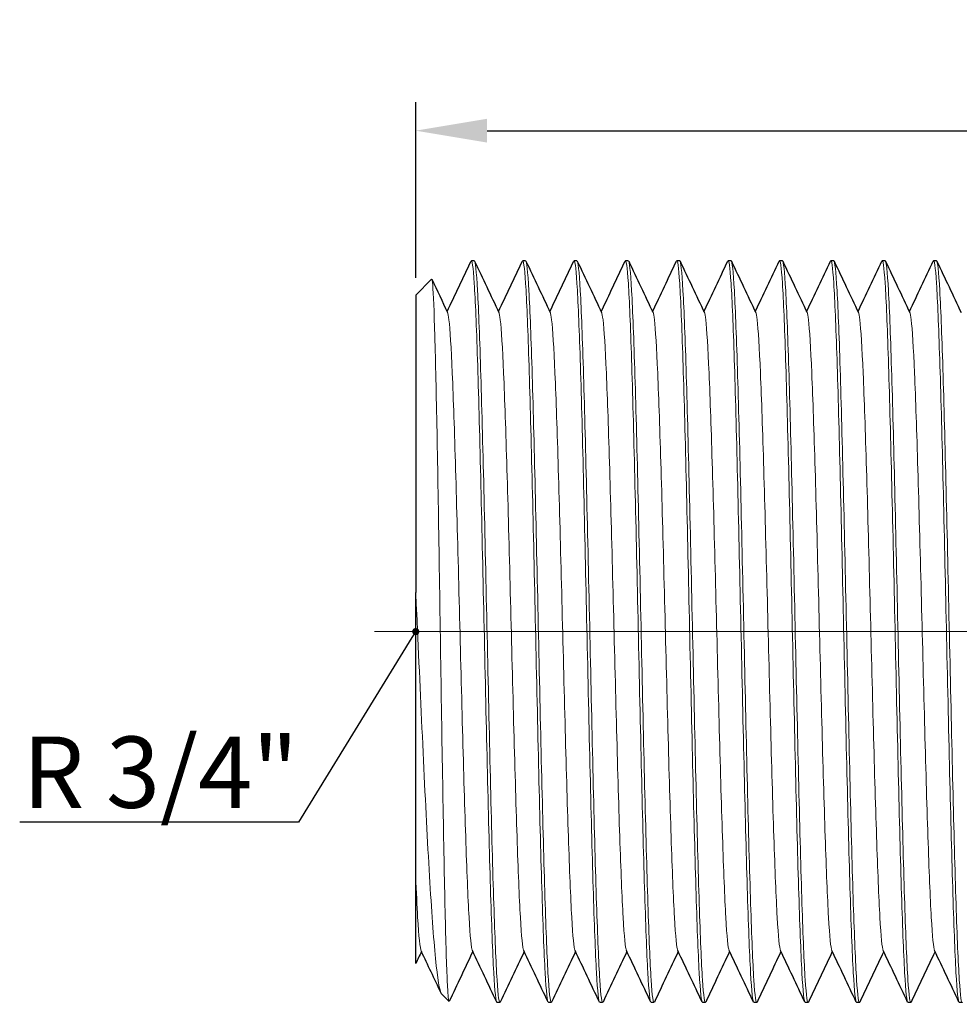
# Model space of a CAD drawing. Units: millimetres. Extents: x 158 to 483, y 78 to 166.
# Drawn here: x 378 to 411, y 132 to 166 of the extents above; entities that cross this region are included whole.
import ezdxf
from ezdxf import colors
from ezdxf.entities.mleader import LeaderData, LeaderLine
from ezdxf.math import Vec2, Vec3

# ---------------------------------------------------------------- set-up
doc = ezdxf.new("R2010")
doc.units = ezdxf.units.MM
doc.linetypes.add('ACAD_ISO04W100', pattern=[30, 24, -3, 0, -3])
doc.layers.get('0').update_dxf_attribs({"color": 220})
for name, color, linetype, lineweight in [('Осевая', 1, 'ACAD_ISO04W100', 15), ('Основная толстая', 7, 'Continuous', 30), ('Основная тонкая', 7, 'Continuous', 15), ('Размеры', 7, 'Continuous', 18)]:
    doc.layers.add(name, color=color, linetype=linetype, lineweight=lineweight)
doc.styles.add('VALтекст', font='isocpeur.ttf', dxfattribs={"height": 2.5})
doc.dimstyles.new('VALразмер1', dxfattribs={"dimtxt": 2.5, "dimasz": 2.5, "dimexe": 1, "dimexo": 0.6, "dimgap": 1, "dimtad": 1, "dimdec": 1, "dimdsep": 46, "dimtxsty": 'VALтекст', "dimcen": 2.5, "dimclrt": 256, "dimadec": 0, "dimazin": 0, "dimtfac": 1, "dimtdec": 1, "dimtmove": 0, "dimatfit": 3, "dimfxl": 1, "dimarcsym": 0})

# ---------------------------------------------------------------- blocks, each defined once
blk = doc.blocks.new('*U252')
at = {"layer": 'Осевая', "color": 0, "transparency": 16777216}
blk.add_line((-24.099, 0), (21.187, 0), dxfattribs=at)
blk = doc.blocks.new('A$C20462315')
at = {"layer": 'Основная толстая', "extrusion": (-2.22045e-16, 1, -2.22045e-16)}
for p, q in [((-19.45, 13.035), (-19.55, 13.035)), ((-17.65, 13.035), (-17.75, 13.035)), ((-15.85, 13.035), (-15.95, 13.035)), ((-14.05, 13.035), (-14.15, 13.035)), ((-12.25, 13.035), (-12.35, 13.035)), ((-10.45, 13.035), (-10.55, 13.035)), ((-8.65, 13.035), (-8.75, 13.035)), ((-6.85, 13.035), (-6.95, 13.035)), ((-5.05, 13.035), (-5.15, 13.035)), ((-3.25, 13.035), (-3.35, 13.035)), ((-21.5, 11.835), (-20.945, 12.39)), ((-21.5, 11.835), (-21.5, 1.405)), ((-20.584, -12.68), (-20.334, -12.931)), ((-18.55, -12.965), (-18.65, -12.965)), ((-16.75, -12.965), (-16.85, -12.965)), ((-14.95, -12.965), (-15.05, -12.965)), ((-13.15, -12.965), (-13.25, -12.965)), ((-11.35, -12.965), (-11.45, -12.965)), ((-9.55, -12.965), (-9.65, -12.965)), ((-7.75, -12.965), (-7.85, -12.965)), ((-5.95, -12.965), (-6.05, -12.965)), ((-4.15, -12.965), (-4.25, -12.965)), ((-2.35, -12.965), (-2.45, -12.965))]:
    blk.add_line(p, q, dxfattribs=at)
at = {"layer": 'Основная толстая'}
for points in [[(-20.4, 11.252), (-20.121, 11.842), (-19.842, 12.431), (-19.563, 13.021)], [(-19.437, 13.021), (-19.153, 12.42), (-18.869, 11.82), (-18.584, 11.219)], [(-18.6, 11.252), (-18.321, 11.842), (-18.042, 12.431), (-17.763, 13.021)], [(-17.637, 13.021), (-17.353, 12.42), (-17.069, 11.82), (-16.784, 11.219)], [(-16.8, 11.252), (-16.521, 11.842), (-16.242, 12.431), (-15.963, 13.021)], [(-15.837, 13.021), (-15.553, 12.42), (-15.269, 11.82), (-14.984, 11.219)], [(-15, 11.252), (-14.721, 11.842), (-14.442, 12.431), (-14.163, 13.021)], [(-14.037, 13.021), (-13.753, 12.42), (-13.469, 11.82), (-13.184, 11.219)], [(-13.2, 11.252), (-12.921, 11.842), (-12.642, 12.431), (-12.363, 13.021)], [(-12.237, 13.021), (-11.953, 12.42), (-11.669, 11.82), (-11.384, 11.219)], [(-11.4, 11.252), (-11.121, 11.842), (-10.842, 12.431), (-10.563, 13.021)], [(-10.437, 13.021), (-10.153, 12.42), (-9.869, 11.82), (-9.584, 11.219)], [(-9.6, 11.252), (-9.321, 11.842), (-9.042, 12.431), (-8.763, 13.021)], [(-8.637, 13.021), (-8.353, 12.42), (-8.069, 11.82), (-7.784, 11.219)], [(-7.8, 11.252), (-7.521, 11.842), (-7.242, 12.431), (-6.963, 13.021)], [(-6.837, 13.021), (-6.553, 12.42), (-6.269, 11.82), (-5.984, 11.219)], [(-6, 11.252), (-5.721, 11.842), (-5.442, 12.431), (-5.163, 13.021)], [(-5.037, 13.021), (-4.753, 12.42), (-4.469, 11.82), (-4.184, 11.219)], [(-4.2, 11.252), (-3.921, 11.842), (-3.642, 12.431), (-3.363, 13.021)], [(-3.237, 13.021), (-2.953, 12.42), (-2.669, 11.82), (-2.384, 11.219)], [(-20.936, 12.385), (-20.752, 11.996), (-20.568, 11.608), (-20.384, 11.219)], [(-21.3, -11.181), (-21.367, -11.322), (-21.433, -11.463), (-21.5, -11.604)], [(-20.61, -12.64), (-20.845, -12.143), (-21.08, -11.645), (-21.3, -11.181)], [(-19.5, -11.181), (-19.775, -11.763), (-20.05, -12.344), (-20.325, -12.926)], [(-18.663, -12.951), (-18.947, -12.35), (-19.231, -11.749), (-19.516, -11.148)], [(-17.7, -11.181), (-17.979, -11.771), (-18.258, -12.361), (-18.537, -12.951)], [(-16.863, -12.951), (-17.147, -12.35), (-17.431, -11.749), (-17.716, -11.148)], [(-15.9, -11.181), (-16.179, -11.771), (-16.458, -12.361), (-16.737, -12.951)], [(-15.063, -12.951), (-15.347, -12.35), (-15.631, -11.749), (-15.916, -11.148)], [(-14.1, -11.181), (-14.379, -11.771), (-14.658, -12.361), (-14.937, -12.951)], [(-13.263, -12.951), (-13.547, -12.35), (-13.831, -11.749), (-14.116, -11.148)], [(-12.3, -11.181), (-12.579, -11.771), (-12.858, -12.361), (-13.137, -12.951)], [(-11.463, -12.951), (-11.747, -12.35), (-12.031, -11.749), (-12.316, -11.148)], [(-10.5, -11.181), (-10.779, -11.771), (-11.058, -12.361), (-11.337, -12.951)], [(-9.663, -12.951), (-9.947, -12.35), (-10.231, -11.749), (-10.516, -11.148)], [(-8.7, -11.181), (-8.979, -11.771), (-9.258, -12.361), (-9.537, -12.951)], [(-7.863, -12.951), (-8.147, -12.35), (-8.431, -11.749), (-8.716, -11.148)], [(-6.9, -11.181), (-7.179, -11.771), (-7.458, -12.361), (-7.737, -12.951)], [(-6.063, -12.951), (-6.347, -12.35), (-6.631, -11.749), (-6.916, -11.148)], [(-5.1, -11.181), (-5.379, -11.771), (-5.658, -12.361), (-5.937, -12.951)], [(-4.263, -12.951), (-4.547, -12.35), (-4.831, -11.749), (-5.116, -11.148)], [(-3.3, -11.181), (-3.579, -11.771), (-3.858, -12.361), (-4.137, -12.951)], [(-2.463, -12.951), (-2.747, -12.35), (-3.031, -11.749), (-3.316, -11.148)]]:
    blk.add_open_spline(points, degree=3, dxfattribs=at)
for points, knots in [([(-21.5, -8.544), (-21.5, -7.661), (-21.5, -6.554), (-21.5, -3.999), (-21.5, -2.57), (-21.5, -0.258), (-21.5, 0.576), (-21.5, 1.405)], [0, 0, 0, 0, 0.441388, 0.441388, 0.891793, 0.891793, 1.14199, 1.14199, 1.14199, 1.14199]), ([(-21.5, -11.604), (-21.5, -11.604), (-21.5, -11.525), (-21.5, -11.155), (-21.5, -10.804), (-21.5, -9.848), (-21.5, -9.25), (-21.5, -8.544)], [1.6386215, 1.6386215, 1.6386215, 1.6386215, 1.8749667, 1.8749667, 2.1899003, 2.1899003, 2.500327, 2.500327, 2.500327, 2.500327])]:
    blk.add_open_spline(points, degree=3, knots=knots, dxfattribs=at)
at = {"layer": 'Основная тонкая'}
for points, knots in [([(-19.563, 13.021), (-19.525, 13.102), (-19.487, 12.834), (-19.449, 12.239), (-19.411, 11.649), (-19.374, 10.737), (-19.336, 9.574), (-19.298, 8.412), (-19.261, 7), (-19.223, 5.444), (-19.185, 3.89), (-19.148, 2.194), (-19.11, 0.486), (-19.072, -1.252), (-19.033, -3.002), (-18.995, -4.626), (-18.957, -6.222), (-18.92, -7.696), (-18.882, -8.934), (-18.843, -10.203), (-18.805, -11.224), (-18.766, -11.915), (-18.727, -12.605), (-18.689, -12.965), (-18.65, -12.965)], [-149.272283, -149.272283, -149.272283, -149.272283, -148.873755, -148.873755, -148.873755, -148.478713, -148.478713, -148.478713, -148.083988, -148.083988, -148.083988, -147.689531, -147.689531, -147.689531, -147.288163, -147.288163, -147.288163, -146.893428, -146.893428, -146.893428, -146.488743, -146.488743, -146.488743, -146.084058, -146.084058, -146.084058, -146.084058]), ([(-18.537, -12.951), (-18.575, -13.031), (-18.613, -12.763), (-18.651, -12.168), (-18.689, -11.578), (-18.726, -10.667), (-18.764, -9.504), (-18.802, -8.342), (-18.839, -6.929), (-18.877, -5.374), (-18.915, -3.819), (-18.952, -2.124), (-18.99, -0.415), (-19.028, 1.323), (-19.067, 3.073), (-19.105, 4.696), (-19.143, 6.293), (-19.18, 7.767), (-19.218, 9.005), (-19.257, 10.274), (-19.295, 11.295), (-19.334, 11.985), (-19.373, 12.676), (-19.411, 13.035), (-19.45, 13.035)], [139.754241, 139.754241, 139.754241, 139.754241, 140.152769, 140.152769, 140.152769, 140.547811, 140.547811, 140.547811, 140.942536, 140.942536, 140.942536, 141.336993, 141.336993, 141.336993, 141.738361, 141.738361, 141.738361, 142.133096, 142.133096, 142.133096, 142.537781, 142.537781, 142.537781, 142.942466, 142.942466, 142.942466, 142.942466]), ([(-17.763, 13.021), (-17.725, 13.102), (-17.687, 12.834), (-17.649, 12.239), (-17.611, 11.649), (-17.574, 10.737), (-17.536, 9.574), (-17.498, 8.412), (-17.461, 7), (-17.423, 5.444), (-17.385, 3.89), (-17.348, 2.194), (-17.31, 0.486), (-17.272, -1.252), (-17.233, -3.002), (-17.195, -4.626), (-17.157, -6.222), (-17.12, -7.696), (-17.082, -8.934), (-17.043, -10.203), (-17.005, -11.224), (-16.966, -11.915), (-16.927, -12.605), (-16.889, -12.965), (-16.85, -12.965)], [-142.989098, -142.989098, -142.989098, -142.989098, -142.59057, -142.59057, -142.59057, -142.195528, -142.195528, -142.195528, -141.800803, -141.800803, -141.800803, -141.406346, -141.406346, -141.406346, -141.004978, -141.004978, -141.004978, -140.610243, -140.610243, -140.610243, -140.205558, -140.205558, -140.205558, -139.800873, -139.800873, -139.800873, -139.800873]), ([(-16.737, -12.951), (-16.775, -13.031), (-16.813, -12.763), (-16.851, -12.168), (-16.889, -11.578), (-16.926, -10.667), (-16.964, -9.504), (-17.002, -8.342), (-17.039, -6.929), (-17.077, -5.374), (-17.115, -3.819), (-17.152, -2.124), (-17.19, -0.415), (-17.228, 1.323), (-17.267, 3.073), (-17.305, 4.696), (-17.343, 6.293), (-17.38, 7.767), (-17.418, 9.005), (-17.457, 10.274), (-17.495, 11.295), (-17.534, 11.985), (-17.573, 12.676), (-17.611, 13.035), (-17.65, 13.035)], [133.471055, 133.471055, 133.471055, 133.471055, 133.869583, 133.869583, 133.869583, 134.264625, 134.264625, 134.264625, 134.65935, 134.65935, 134.65935, 135.053807, 135.053807, 135.053807, 135.455176, 135.455176, 135.455176, 135.849911, 135.849911, 135.849911, 136.254596, 136.254596, 136.254596, 136.65928, 136.65928, 136.65928, 136.65928]), ([(-15.963, 13.021), (-15.925, 13.102), (-15.887, 12.834), (-15.849, 12.239), (-15.811, 11.649), (-15.774, 10.737), (-15.736, 9.574), (-15.698, 8.412), (-15.661, 7), (-15.623, 5.444), (-15.585, 3.89), (-15.548, 2.194), (-15.51, 0.486), (-15.472, -1.252), (-15.433, -3.002), (-15.395, -4.626), (-15.357, -6.222), (-15.32, -7.696), (-15.282, -8.934), (-15.243, -10.203), (-15.205, -11.224), (-15.166, -11.915), (-15.127, -12.605), (-15.089, -12.965), (-15.05, -12.965)], [-136.705913, -136.705913, -136.705913, -136.705913, -136.307385, -136.307385, -136.307385, -135.912343, -135.912343, -135.912343, -135.517618, -135.517618, -135.517618, -135.123161, -135.123161, -135.123161, -134.721793, -134.721793, -134.721793, -134.327057, -134.327057, -134.327057, -133.922373, -133.922373, -133.922373, -133.517688, -133.517688, -133.517688, -133.517688]), ([(-14.937, -12.951), (-14.975, -13.031), (-15.013, -12.763), (-15.051, -12.168), (-15.089, -11.578), (-15.126, -10.667), (-15.164, -9.504), (-15.202, -8.342), (-15.239, -6.929), (-15.277, -5.374), (-15.315, -3.819), (-15.352, -2.124), (-15.39, -0.415), (-15.428, 1.323), (-15.467, 3.073), (-15.505, 4.696), (-15.543, 6.293), (-15.58, 7.767), (-15.618, 9.005), (-15.657, 10.274), (-15.695, 11.295), (-15.734, 11.985), (-15.773, 12.676), (-15.811, 13.035), (-15.85, 13.035)], [127.18787, 127.18787, 127.18787, 127.18787, 127.586398, 127.586398, 127.586398, 127.98144, 127.98144, 127.98144, 128.376165, 128.376165, 128.376165, 128.770622, 128.770622, 128.770622, 129.17199, 129.17199, 129.17199, 129.566725, 129.566725, 129.566725, 129.97141, 129.97141, 129.97141, 130.376095, 130.376095, 130.376095, 130.376095]), ([(-14.163, 13.021), (-14.125, 13.102), (-14.087, 12.834), (-14.049, 12.239), (-14.011, 11.649), (-13.974, 10.737), (-13.936, 9.574), (-13.898, 8.412), (-13.861, 7), (-13.823, 5.444), (-13.785, 3.89), (-13.748, 2.194), (-13.71, 0.486), (-13.672, -1.252), (-13.633, -3.002), (-13.595, -4.626), (-13.557, -6.222), (-13.52, -7.696), (-13.482, -8.934), (-13.443, -10.203), (-13.405, -11.224), (-13.366, -11.915), (-13.327, -12.605), (-13.289, -12.965), (-13.25, -12.965)], [-130.422728, -130.422728, -130.422728, -130.422728, -130.024199, -130.024199, -130.024199, -129.629158, -129.629158, -129.629158, -129.234433, -129.234433, -129.234433, -128.839975, -128.839975, -128.839975, -128.438607, -128.438607, -128.438607, -128.043872, -128.043872, -128.043872, -127.639187, -127.639187, -127.639187, -127.234502, -127.234502, -127.234502, -127.234502]), ([(-13.137, -12.951), (-13.175, -13.031), (-13.213, -12.763), (-13.251, -12.168), (-13.289, -11.578), (-13.326, -10.667), (-13.364, -9.504), (-13.402, -8.342), (-13.439, -6.929), (-13.477, -5.374), (-13.515, -3.819), (-13.552, -2.124), (-13.59, -0.415), (-13.628, 1.323), (-13.667, 3.073), (-13.705, 4.696), (-13.743, 6.293), (-13.78, 7.767), (-13.818, 9.005), (-13.857, 10.274), (-13.895, 11.295), (-13.934, 11.985), (-13.973, 12.676), (-14.011, 13.035), (-14.05, 13.035)], [120.904685, 120.904685, 120.904685, 120.904685, 121.303213, 121.303213, 121.303213, 121.698255, 121.698255, 121.698255, 122.09298, 122.09298, 122.09298, 122.487437, 122.487437, 122.487437, 122.888805, 122.888805, 122.888805, 123.28354, 123.28354, 123.28354, 123.688225, 123.688225, 123.688225, 124.09291, 124.09291, 124.09291, 124.09291]), ([(-12.363, 13.021), (-12.325, 13.102), (-12.287, 12.834), (-12.249, 12.239), (-12.211, 11.649), (-12.174, 10.737), (-12.136, 9.574), (-12.098, 8.412), (-12.061, 7), (-12.023, 5.444), (-11.985, 3.89), (-11.948, 2.194), (-11.91, 0.486), (-11.872, -1.252), (-11.833, -3.002), (-11.795, -4.626), (-11.757, -6.222), (-11.72, -7.696), (-11.682, -8.934), (-11.643, -10.203), (-11.605, -11.224), (-11.566, -11.915), (-11.527, -12.605), (-11.489, -12.965), (-11.45, -12.965)], [-124.139542, -124.139542, -124.139542, -124.139542, -123.741014, -123.741014, -123.741014, -123.345972, -123.345972, -123.345972, -122.951247, -122.951247, -122.951247, -122.55679, -122.55679, -122.55679, -122.155422, -122.155422, -122.155422, -121.760687, -121.760687, -121.760687, -121.356002, -121.356002, -121.356002, -120.951317, -120.951317, -120.951317, -120.951317]), ([(-11.337, -12.951), (-11.375, -13.031), (-11.413, -12.763), (-11.451, -12.168), (-11.489, -11.578), (-11.526, -10.667), (-11.564, -9.504), (-11.602, -8.342), (-11.639, -6.929), (-11.677, -5.374), (-11.715, -3.819), (-11.752, -2.124), (-11.79, -0.415), (-11.828, 1.323), (-11.867, 3.073), (-11.905, 4.696), (-11.943, 6.293), (-11.98, 7.767), (-12.018, 9.005), (-12.057, 10.274), (-12.095, 11.295), (-12.134, 11.985), (-12.173, 12.676), (-12.211, 13.035), (-12.25, 13.035)], [114.621499, 114.621499, 114.621499, 114.621499, 115.020028, 115.020028, 115.020028, 115.415069, 115.415069, 115.415069, 115.809794, 115.809794, 115.809794, 116.204251, 116.204251, 116.204251, 116.60562, 116.60562, 116.60562, 117.000355, 117.000355, 117.000355, 117.40504, 117.40504, 117.40504, 117.809725, 117.809725, 117.809725, 117.809725]), ([(-10.563, 13.021), (-10.525, 13.102), (-10.487, 12.834), (-10.449, 12.239), (-10.411, 11.649), (-10.374, 10.737), (-10.336, 9.574), (-10.298, 8.412), (-10.261, 7), (-10.223, 5.444), (-10.185, 3.89), (-10.148, 2.194), (-10.11, 0.486), (-10.072, -1.252), (-10.033, -3.002), (-9.995, -4.626), (-9.957, -6.222), (-9.92, -7.696), (-9.882, -8.934), (-9.843, -10.203), (-9.805, -11.224), (-9.766, -11.915), (-9.727, -12.605), (-9.689, -12.965), (-9.65, -12.965)], [-117.856357, -117.856357, -117.856357, -117.856357, -117.457829, -117.457829, -117.457829, -117.062787, -117.062787, -117.062787, -116.668062, -116.668062, -116.668062, -116.273605, -116.273605, -116.273605, -115.872237, -115.872237, -115.872237, -115.477502, -115.477502, -115.477502, -115.072817, -115.072817, -115.072817, -114.668132, -114.668132, -114.668132, -114.668132]), ([(-9.537, -12.951), (-9.575, -13.031), (-9.613, -12.763), (-9.651, -12.168), (-9.689, -11.578), (-9.726, -10.667), (-9.764, -9.504), (-9.802, -8.342), (-9.839, -6.929), (-9.877, -5.374), (-9.915, -3.819), (-9.952, -2.124), (-9.99, -0.415), (-10.028, 1.323), (-10.067, 3.073), (-10.105, 4.696), (-10.143, 6.293), (-10.18, 7.767), (-10.218, 9.005), (-10.257, 10.274), (-10.295, 11.295), (-10.334, 11.985), (-10.373, 12.676), (-10.411, 13.035), (-10.45, 13.035)], [108.338314, 108.338314, 108.338314, 108.338314, 108.736842, 108.736842, 108.736842, 109.131884, 109.131884, 109.131884, 109.526609, 109.526609, 109.526609, 109.921066, 109.921066, 109.921066, 110.322434, 110.322434, 110.322434, 110.71717, 110.71717, 110.71717, 111.121854, 111.121854, 111.121854, 111.526539, 111.526539, 111.526539, 111.526539]), ([(-8.763, 13.021), (-8.725, 13.102), (-8.687, 12.834), (-8.649, 12.239), (-8.611, 11.649), (-8.574, 10.737), (-8.536, 9.574), (-8.498, 8.412), (-8.461, 7), (-8.423, 5.444), (-8.385, 3.89), (-8.348, 2.194), (-8.31, 0.486), (-8.272, -1.252), (-8.233, -3.002), (-8.195, -4.626), (-8.157, -6.222), (-8.12, -7.696), (-8.082, -8.934), (-8.043, -10.203), (-8.005, -11.224), (-7.966, -11.915), (-7.927, -12.605), (-7.889, -12.965), (-7.85, -12.965)], [-111.573172, -111.573172, -111.573172, -111.573172, -111.174643, -111.174643, -111.174643, -110.779602, -110.779602, -110.779602, -110.384877, -110.384877, -110.384877, -109.99042, -109.99042, -109.99042, -109.589051, -109.589051, -109.589051, -109.194316, -109.194316, -109.194316, -108.789631, -108.789631, -108.789631, -108.384947, -108.384947, -108.384947, -108.384947]), ([(-7.737, -12.951), (-7.775, -13.031), (-7.813, -12.763), (-7.851, -12.168), (-7.889, -11.578), (-7.926, -10.667), (-7.964, -9.504), (-8.002, -8.342), (-8.039, -6.929), (-8.077, -5.374), (-8.115, -3.819), (-8.152, -2.124), (-8.19, -0.415), (-8.228, 1.323), (-8.267, 3.073), (-8.305, 4.696), (-8.343, 6.293), (-8.38, 7.767), (-8.418, 9.005), (-8.457, 10.274), (-8.495, 11.295), (-8.534, 11.985), (-8.573, 12.676), (-8.611, 13.035), (-8.65, 13.035)], [102.055129, 102.055129, 102.055129, 102.055129, 102.453657, 102.453657, 102.453657, 102.848699, 102.848699, 102.848699, 103.243424, 103.243424, 103.243424, 103.637881, 103.637881, 103.637881, 104.039249, 104.039249, 104.039249, 104.433984, 104.433984, 104.433984, 104.838669, 104.838669, 104.838669, 105.243354, 105.243354, 105.243354, 105.243354]), ([(-6.963, 13.021), (-6.925, 13.102), (-6.887, 12.834), (-6.849, 12.239), (-6.811, 11.649), (-6.774, 10.737), (-6.736, 9.574), (-6.698, 8.412), (-6.661, 7), (-6.623, 5.444), (-6.585, 3.89), (-6.548, 2.194), (-6.51, 0.486), (-6.472, -1.252), (-6.433, -3.002), (-6.395, -4.626), (-6.357, -6.222), (-6.32, -7.696), (-6.282, -8.934), (-6.243, -10.203), (-6.205, -11.224), (-6.166, -11.915), (-6.127, -12.605), (-6.089, -12.965), (-6.05, -12.965)], [-105.289986, -105.289986, -105.289986, -105.289986, -104.891458, -104.891458, -104.891458, -104.496416, -104.496416, -104.496416, -104.101691, -104.101691, -104.101691, -103.707234, -103.707234, -103.707234, -103.305866, -103.305866, -103.305866, -102.911131, -102.911131, -102.911131, -102.506446, -102.506446, -102.506446, -102.101761, -102.101761, -102.101761, -102.101761]), ([(-5.937, -12.951), (-5.975, -13.031), (-6.013, -12.763), (-6.051, -12.168), (-6.089, -11.578), (-6.126, -10.667), (-6.164, -9.504), (-6.202, -8.342), (-6.239, -6.929), (-6.277, -5.374), (-6.315, -3.819), (-6.352, -2.124), (-6.39, -0.415), (-6.428, 1.323), (-6.467, 3.073), (-6.505, 4.696), (-6.543, 6.293), (-6.58, 7.767), (-6.618, 9.005), (-6.657, 10.274), (-6.695, 11.295), (-6.734, 11.985), (-6.773, 12.676), (-6.811, 13.035), (-6.85, 13.035)], [95.771944, 95.771944, 95.771944, 95.771944, 96.170472, 96.170472, 96.170472, 96.565514, 96.565514, 96.565514, 96.960239, 96.960239, 96.960239, 97.354696, 97.354696, 97.354696, 97.756064, 97.756064, 97.756064, 98.150799, 98.150799, 98.150799, 98.555484, 98.555484, 98.555484, 98.960169, 98.960169, 98.960169, 98.960169]), ([(-5.163, 13.021), (-5.125, 13.102), (-5.087, 12.834), (-5.049, 12.239), (-5.011, 11.649), (-4.974, 10.737), (-4.936, 9.574), (-4.898, 8.412), (-4.861, 7), (-4.823, 5.444), (-4.785, 3.89), (-4.748, 2.194), (-4.71, 0.486), (-4.672, -1.252), (-4.633, -3.002), (-4.595, -4.626), (-4.557, -6.222), (-4.52, -7.696), (-4.482, -8.934), (-4.443, -10.203), (-4.405, -11.224), (-4.366, -11.915), (-4.327, -12.605), (-4.289, -12.965), (-4.25, -12.965)], [-99.006801, -99.006801, -99.006801, -99.006801, -98.608273, -98.608273, -98.608273, -98.213231, -98.213231, -98.213231, -97.818506, -97.818506, -97.818506, -97.424049, -97.424049, -97.424049, -97.022681, -97.022681, -97.022681, -96.627946, -96.627946, -96.627946, -96.223261, -96.223261, -96.223261, -95.818576, -95.818576, -95.818576, -95.818576]), ([(-4.137, -12.951), (-4.175, -13.031), (-4.213, -12.763), (-4.251, -12.168), (-4.289, -11.578), (-4.326, -10.667), (-4.364, -9.504), (-4.402, -8.342), (-4.439, -6.929), (-4.477, -5.374), (-4.515, -3.819), (-4.552, -2.124), (-4.59, -0.415), (-4.628, 1.323), (-4.667, 3.073), (-4.705, 4.696), (-4.743, 6.293), (-4.78, 7.767), (-4.818, 9.005), (-4.857, 10.274), (-4.895, 11.295), (-4.934, 11.985), (-4.973, 12.676), (-5.011, 13.035), (-5.05, 13.035)], [89.488758, 89.488758, 89.488758, 89.488758, 89.887286, 89.887286, 89.887286, 90.282328, 90.282328, 90.282328, 90.677053, 90.677053, 90.677053, 91.07151, 91.07151, 91.07151, 91.472879, 91.472879, 91.472879, 91.867614, 91.867614, 91.867614, 92.272298, 92.272298, 92.272298, 92.676983, 92.676983, 92.676983, 92.676983]), ([(-3.363, 13.021), (-3.325, 13.102), (-3.287, 12.834), (-3.249, 12.239), (-3.211, 11.649), (-3.174, 10.737), (-3.136, 9.574), (-3.098, 8.412), (-3.061, 7), (-3.023, 5.444), (-2.985, 3.89), (-2.948, 2.194), (-2.91, 0.486), (-2.872, -1.252), (-2.833, -3.002), (-2.795, -4.626), (-2.757, -6.222), (-2.72, -7.696), (-2.682, -8.934), (-2.643, -10.203), (-2.605, -11.224), (-2.566, -11.915), (-2.527, -12.605), (-2.489, -12.965), (-2.45, -12.965)], [-92.723616, -92.723616, -92.723616, -92.723616, -92.325088, -92.325088, -92.325088, -91.930046, -91.930046, -91.930046, -91.535321, -91.535321, -91.535321, -91.140864, -91.140864, -91.140864, -90.739495, -90.739495, -90.739495, -90.34476, -90.34476, -90.34476, -89.940075, -89.940075, -89.940075, -89.535391, -89.535391, -89.535391, -89.535391]), ([(-2.337, -12.951), (-2.375, -13.031), (-2.413, -12.763), (-2.451, -12.168), (-2.489, -11.578), (-2.526, -10.667), (-2.564, -9.504), (-2.602, -8.342), (-2.639, -6.929), (-2.677, -5.374), (-2.715, -3.819), (-2.752, -2.124), (-2.79, -0.415), (-2.828, 1.323), (-2.867, 3.073), (-2.905, 4.696), (-2.943, 6.293), (-2.98, 7.767), (-3.018, 9.005), (-3.057, 10.274), (-3.095, 11.295), (-3.134, 11.985), (-3.173, 12.676), (-3.211, 13.035), (-3.25, 13.035)], [83.205573, 83.205573, 83.205573, 83.205573, 83.604101, 83.604101, 83.604101, 83.999143, 83.999143, 83.999143, 84.393868, 84.393868, 84.393868, 84.788325, 84.788325, 84.788325, 85.189693, 85.189693, 85.189693, 85.584428, 85.584428, 85.584428, 85.989113, 85.989113, 85.989113, 86.393798, 86.393798, 86.393798, 86.393798]), ([(-20.325, -12.926), (-20.342, -12.961), (-20.359, -12.85), (-20.401, -12.209), (-20.426, -11.512), (-20.477, -9.57), (-20.502, -8.346), (-20.553, -5.531), (-20.578, -3.969), (-20.628, -0.711), (-20.653, 0.952), (-20.704, 4.162), (-20.729, 5.678), (-20.78, 8.363), (-20.805, 9.508), (-20.856, 11.274), (-20.881, 11.881), (-20.919, 12.333), (-20.932, 12.403), (-20.945, 12.39)], [0.16644, 0.16644, 0.16644, 0.16644, 0.506457, 0.506457, 1.010016, 1.010016, 1.510679, 1.510679, 2.008444, 2.008444, 2.503312, 2.503312, 2.995281, 2.995281, 3.484352, 3.484352, 3.970524, 3.970524, 4.220547, 4.220547, 4.220547, 4.220547]), ([(-19.516, -11.148), (-19.555, -11.065), (-19.594, -10.665), (-19.633, -9.979), (-19.672, -9.293), (-19.711, -8.324), (-19.75, -7.15), (-19.79, -5.977), (-19.829, -4.601), (-19.868, -3.135), (-19.907, -1.669), (-19.946, -0.114), (-19.985, 1.402), (-20.024, 2.922), (-20.063, 4.402), (-20.103, 5.721), (-20.142, 7.037), (-20.181, 8.193), (-20.22, 9.092), (-20.259, 9.992), (-20.298, 10.634), (-20.337, 10.967), (-20.353, 11.101), (-20.369, 11.186), (-20.384, 11.219)], [146.138172, 146.138172, 146.138172, 146.138172, 146.548438, 146.548438, 146.548438, 146.958332, 146.958332, 146.958332, 147.367907, 147.367907, 147.367907, 147.777219, 147.777219, 147.777219, 148.187256, 148.187256, 148.187256, 148.596667, 148.596667, 148.596667, 149.006305, 149.006305, 149.006305, 149.171538, 149.171538, 149.171538, 149.171538]), ([(-17.716, -11.148), (-17.755, -11.065), (-17.794, -10.665), (-17.833, -9.979), (-17.872, -9.293), (-17.911, -8.324), (-17.95, -7.15), (-17.99, -5.977), (-18.029, -4.601), (-18.068, -3.135), (-18.107, -1.669), (-18.146, -0.114), (-18.185, 1.402), (-18.224, 2.922), (-18.263, 4.402), (-18.303, 5.721), (-18.342, 7.037), (-18.381, 8.193), (-18.42, 9.092), (-18.459, 9.992), (-18.498, 10.634), (-18.537, 10.967), (-18.553, 11.101), (-18.569, 11.186), (-18.584, 11.219)], [139.854986, 139.854986, 139.854986, 139.854986, 140.265253, 140.265253, 140.265253, 140.675146, 140.675146, 140.675146, 141.084722, 141.084722, 141.084722, 141.494033, 141.494033, 141.494033, 141.904071, 141.904071, 141.904071, 142.313482, 142.313482, 142.313482, 142.72312, 142.72312, 142.72312, 142.888352, 142.888352, 142.888352, 142.888352]), ([(-15.916, -11.148), (-15.955, -11.065), (-15.994, -10.665), (-16.033, -9.979), (-16.072, -9.293), (-16.111, -8.324), (-16.15, -7.15), (-16.19, -5.977), (-16.229, -4.601), (-16.268, -3.135), (-16.307, -1.669), (-16.346, -0.114), (-16.385, 1.402), (-16.424, 2.922), (-16.463, 4.402), (-16.503, 5.721), (-16.542, 7.037), (-16.581, 8.193), (-16.62, 9.092), (-16.659, 9.992), (-16.698, 10.634), (-16.737, 10.967), (-16.753, 11.101), (-16.769, 11.186), (-16.784, 11.219)], [133.571801, 133.571801, 133.571801, 133.571801, 133.982068, 133.982068, 133.982068, 134.391961, 134.391961, 134.391961, 134.801536, 134.801536, 134.801536, 135.210848, 135.210848, 135.210848, 135.620886, 135.620886, 135.620886, 136.030297, 136.030297, 136.030297, 136.439935, 136.439935, 136.439935, 136.605167, 136.605167, 136.605167, 136.605167]), ([(-14.116, -11.148), (-14.155, -11.065), (-14.194, -10.665), (-14.233, -9.979), (-14.272, -9.293), (-14.311, -8.324), (-14.35, -7.15), (-14.39, -5.977), (-14.429, -4.601), (-14.468, -3.135), (-14.507, -1.669), (-14.546, -0.114), (-14.585, 1.402), (-14.624, 2.922), (-14.663, 4.402), (-14.703, 5.721), (-14.742, 7.037), (-14.781, 8.193), (-14.82, 9.092), (-14.859, 9.992), (-14.898, 10.634), (-14.937, 10.967), (-14.953, 11.101), (-14.969, 11.186), (-14.984, 11.219)], [127.288616, 127.288616, 127.288616, 127.288616, 127.698882, 127.698882, 127.698882, 128.108776, 128.108776, 128.108776, 128.518351, 128.518351, 128.518351, 128.927663, 128.927663, 128.927663, 129.3377, 129.3377, 129.3377, 129.747112, 129.747112, 129.747112, 130.156749, 130.156749, 130.156749, 130.321982, 130.321982, 130.321982, 130.321982]), ([(-12.316, -11.148), (-12.355, -11.065), (-12.394, -10.665), (-12.433, -9.979), (-12.472, -9.293), (-12.511, -8.324), (-12.55, -7.15), (-12.59, -5.977), (-12.629, -4.601), (-12.668, -3.135), (-12.707, -1.669), (-12.746, -0.114), (-12.785, 1.402), (-12.824, 2.922), (-12.863, 4.402), (-12.903, 5.721), (-12.942, 7.037), (-12.981, 8.193), (-13.02, 9.092), (-13.059, 9.992), (-13.098, 10.634), (-13.137, 10.967), (-13.153, 11.101), (-13.169, 11.186), (-13.184, 11.219)], [121.00543, 121.00543, 121.00543, 121.00543, 121.415697, 121.415697, 121.415697, 121.82559, 121.82559, 121.82559, 122.235166, 122.235166, 122.235166, 122.644477, 122.644477, 122.644477, 123.054515, 123.054515, 123.054515, 123.463926, 123.463926, 123.463926, 123.873564, 123.873564, 123.873564, 124.038797, 124.038797, 124.038797, 124.038797]), ([(-10.516, -11.148), (-10.555, -11.065), (-10.594, -10.665), (-10.633, -9.979), (-10.672, -9.293), (-10.711, -8.324), (-10.75, -7.15), (-10.79, -5.977), (-10.829, -4.601), (-10.868, -3.135), (-10.907, -1.669), (-10.946, -0.114), (-10.985, 1.402), (-11.024, 2.922), (-11.063, 4.402), (-11.103, 5.721), (-11.142, 7.037), (-11.181, 8.193), (-11.22, 9.092), (-11.259, 9.992), (-11.298, 10.634), (-11.337, 10.967), (-11.353, 11.101), (-11.369, 11.186), (-11.384, 11.219)], [114.722245, 114.722245, 114.722245, 114.722245, 115.132512, 115.132512, 115.132512, 115.542405, 115.542405, 115.542405, 115.95198, 115.95198, 115.95198, 116.361292, 116.361292, 116.361292, 116.77133, 116.77133, 116.77133, 117.180741, 117.180741, 117.180741, 117.590379, 117.590379, 117.590379, 117.755611, 117.755611, 117.755611, 117.755611]), ([(-8.716, -11.148), (-8.755, -11.065), (-8.794, -10.665), (-8.833, -9.979), (-8.872, -9.293), (-8.911, -8.324), (-8.95, -7.15), (-8.99, -5.977), (-9.029, -4.601), (-9.068, -3.135), (-9.107, -1.669), (-9.146, -0.114), (-9.185, 1.402), (-9.224, 2.922), (-9.263, 4.402), (-9.303, 5.721), (-9.342, 7.037), (-9.381, 8.193), (-9.42, 9.092), (-9.459, 9.992), (-9.498, 10.634), (-9.537, 10.967), (-9.553, 11.101), (-9.569, 11.186), (-9.584, 11.219)], [108.43906, 108.43906, 108.43906, 108.43906, 108.849326, 108.849326, 108.849326, 109.25922, 109.25922, 109.25922, 109.668795, 109.668795, 109.668795, 110.078107, 110.078107, 110.078107, 110.488144, 110.488144, 110.488144, 110.897556, 110.897556, 110.897556, 111.307193, 111.307193, 111.307193, 111.472426, 111.472426, 111.472426, 111.472426]), ([(-6.916, -11.148), (-6.955, -11.065), (-6.994, -10.665), (-7.033, -9.979), (-7.072, -9.293), (-7.111, -8.324), (-7.15, -7.15), (-7.19, -5.977), (-7.229, -4.601), (-7.268, -3.135), (-7.307, -1.669), (-7.346, -0.114), (-7.385, 1.402), (-7.424, 2.922), (-7.463, 4.402), (-7.503, 5.721), (-7.542, 7.037), (-7.581, 8.193), (-7.62, 9.092), (-7.659, 9.992), (-7.698, 10.634), (-7.737, 10.967), (-7.753, 11.101), (-7.769, 11.186), (-7.784, 11.219)], [102.155875, 102.155875, 102.155875, 102.155875, 102.566141, 102.566141, 102.566141, 102.976035, 102.976035, 102.976035, 103.38561, 103.38561, 103.38561, 103.794922, 103.794922, 103.794922, 104.204959, 104.204959, 104.204959, 104.61437, 104.61437, 104.61437, 105.024008, 105.024008, 105.024008, 105.189241, 105.189241, 105.189241, 105.189241]), ([(-5.116, -11.148), (-5.155, -11.065), (-5.194, -10.665), (-5.233, -9.979), (-5.272, -9.293), (-5.311, -8.324), (-5.35, -7.15), (-5.39, -5.977), (-5.429, -4.601), (-5.468, -3.135), (-5.507, -1.669), (-5.546, -0.114), (-5.585, 1.402), (-5.624, 2.922), (-5.663, 4.402), (-5.703, 5.721), (-5.742, 7.037), (-5.781, 8.193), (-5.82, 9.092), (-5.859, 9.992), (-5.898, 10.634), (-5.937, 10.967), (-5.953, 11.101), (-5.969, 11.186), (-5.984, 11.219)], [95.872689, 95.872689, 95.872689, 95.872689, 96.282956, 96.282956, 96.282956, 96.692849, 96.692849, 96.692849, 97.102425, 97.102425, 97.102425, 97.511736, 97.511736, 97.511736, 97.921774, 97.921774, 97.921774, 98.331185, 98.331185, 98.331185, 98.740823, 98.740823, 98.740823, 98.906055, 98.906055, 98.906055, 98.906055]), ([(-3.316, -11.148), (-3.355, -11.065), (-3.394, -10.665), (-3.433, -9.979), (-3.472, -9.293), (-3.511, -8.324), (-3.55, -7.15), (-3.59, -5.977), (-3.629, -4.601), (-3.668, -3.135), (-3.707, -1.669), (-3.746, -0.114), (-3.785, 1.402), (-3.824, 2.922), (-3.863, 4.402), (-3.903, 5.721), (-3.942, 7.037), (-3.981, 8.193), (-4.02, 9.092), (-4.059, 9.992), (-4.098, 10.634), (-4.137, 10.967), (-4.153, 11.101), (-4.169, 11.186), (-4.184, 11.219)], [89.589504, 89.589504, 89.589504, 89.589504, 89.99977, 89.99977, 89.99977, 90.409664, 90.409664, 90.409664, 90.819239, 90.819239, 90.819239, 91.228551, 91.228551, 91.228551, 91.638588, 91.638588, 91.638588, 92.048, 92.048, 92.048, 92.457637, 92.457637, 92.457637, 92.62287, 92.62287, 92.62287, 92.62287]), ([(-21.5, 1.405), (-21.489, 1.166), (-21.478, 0.925), (-21.395, -0.863), (-21.325, -2.425), (-21.184, -5.432), (-21.114, -6.844), (-20.973, -9.328), (-20.903, -10.369), (-20.762, -11.931), (-20.692, -12.429), (-20.609, -12.645), (-20.597, -12.668), (-20.584, -12.68)], [1.277502, 1.277502, 1.277502, 1.277502, 1.350412, 1.350412, 1.816662, 1.816662, 2.290965, 2.290965, 2.773317, 2.773317, 3.263717, 3.263717, 3.351951, 3.351951, 3.351951, 3.351951]), ([(-21.3, -11.181), (-21.355, -11.065), (-21.394, -10.665), (-21.433, -9.981), (-21.455, -9.589), (-21.478, -9.106), (-21.5, -8.544)], [152.421357, 152.421357, 152.421357, 152.421357, 152.8312112, 152.8312112, 152.8312112, 153.0653754, 153.0653754, 153.0653754, 153.0653754])]:
    blk.add_open_spline(points, degree=3, knots=knots, dxfattribs=at)
at = {"layer": 'Осевая'}
blk.add_blockref('*U252', (1.152, 0.035), dxfattribs=at)
blk = doc.blocks.new('*D255')
at = {"layer": 'Defpoints', "color": 0, "transparency": 16777216}
for p in [(434.802, 162.348), (391.802, 156.587, 0.454), (434.802, 156.587, 0.454)]:
    blk.add_point(p, dxfattribs=at)
at = {"layer": 'Размеры', "color": 0, "lineweight": -2, "transparency": 16777216}
for p, q in [((391.802, 157.187), (391.802, 163.348)), ((434.802, 157.187), (434.802, 163.348)), ((394.302, 162.348), (432.302, 162.348))]:
    blk.add_line(p, q, dxfattribs=at)
at = {"layer": 'Размеры', "color": 0, "transparency": 16777216}
for points in [[(394.302, 162.765), (394.302, 161.931), (391.802, 162.348)], [(432.302, 162.765), (432.302, 161.931), (434.802, 162.348)]]:
    blk.add_solid(points, dxfattribs=at)
at = {"layer": 'Размеры', "transparency": 16777216, "insert": (413.302, 164.598), "char_height": 2.5, "attachment_point": 5, "style": 'VALтекст'}
blk.add_mtext('43', dxfattribs=at)
blk = doc.blocks.new('_Dot')
at = {"color": 0, "linetype": 'ByBlock', "lineweight": -2}
blk.add_line((-0.5, 0), (-1, 0), dxfattribs=at)
at = {"color": 0, "linetype": 'ByBlock', "const_width": 0.5}
blk.add_lwpolyline([(-0.25, 0, 1), (0.25, 0, 1)], format="xyb", close=True, dxfattribs=at)

msp = doc.modelspace()

# ---------------------------------------------------------------- block references
msp.add_blockref('A$C20462315', (413.302, 144.752, 0.454))

# ---------------------------------------------------------------- dimensions: what is measured, and where the dimension line sits
at = {"layer": 'Размеры'}
dim = msp.add_linear_dim(base=(434.802, 162.348), p1=(391.802, 156.587, 0.454), p2=(434.802, 156.587, 0.454), dimstyle='VALразмер1', dxfattribs=at)
dim.commit()
dim.dimension.update_dxf_attribs({"geometry": '*D255', "text_midpoint": (413.302, 164.598)})

# ---------------------------------------------------------------- leaders
ml = msp.add_multileader_mtext('Standard', dxfattribs=at)
ml.set_content('R 3/4"', color=256, style='VALтекст')
ml.set_leader_properties()
ml.set_arrow_properties(name='DOT')
ml.build(insert=Vec2(0, 0))
ml.multileader.update_dxf_attribs({"has_dogleg": 0, "text_left_attachment_type": 6, "text_right_attachment_type": 6, "dogleg_length": 0, "arrow_head_size": 0.25})
ctx = ml.context
ctx.base_point, ctx.char_height, ctx.arrow_head_size, ctx.landing_gap_size, ctx.plane_origin = Vec3(377.688, 138.108, 0.454), 2.5, 0.25, 0, Vec3(391.802, 144.787, 0.454)
ctx.left_attachment, ctx.right_attachment, ctx.text_align_type = 6, 6, 2
notes = []
notes.append((ctx, [(0, (1, 1, 0), (387.688, 138.108, 0.454), (-1, 0), 0, [(0, [(391.802, 144.787, 0.454)], 0, [])])]))
ctx.mtext.insert, ctx.mtext.alignment, ctx.mtext.flow_direction = Vec3(387.688, 141.108, 0.454), 3, 5
for ctx, leaders in notes:
    for number, flags, end, landing, length, lines in leaders:
        leader = LeaderData()
        leader.index, (leader.has_last_leader_line, leader.has_dogleg_vector, leader.attachment_direction) = number, flags
        leader.last_leader_point, leader.dogleg_vector, leader.dogleg_length = Vec3(end), Vec3(landing), length
        for number, points, colour, breaks in lines:
            line = LeaderLine()
            line.index, line.vertices, line.color, line.breaks = number, Vec3.list(points), colors.encode_raw_color(colour), breaks
            leader.lines.append(line)
        ctx.leaders.append(leader)

doc.saveas('drawing.dxf')
